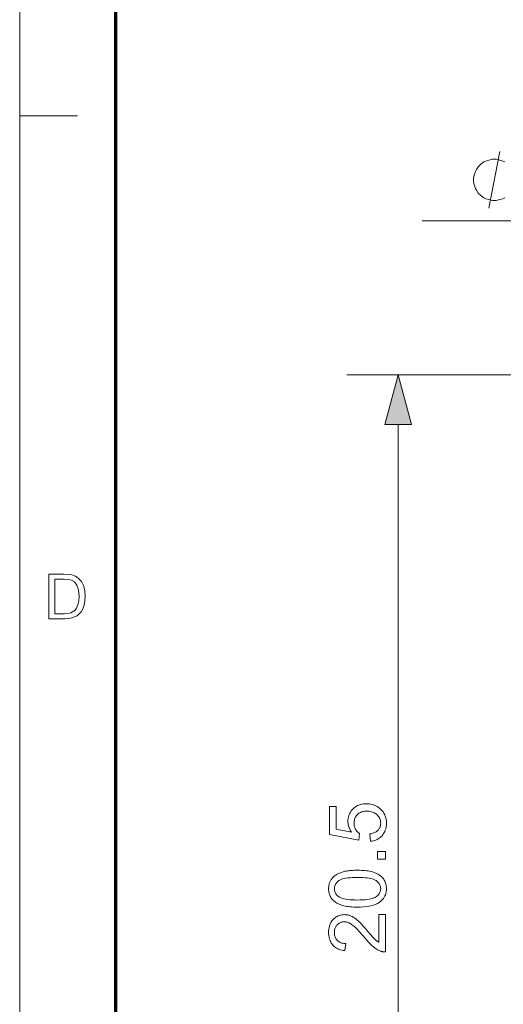
# Model space of a CAD drawing. Extents: x 8 to 292, y 8 to 202.
# Drawn here: x 8 to 26, y 108 to 146 of the extents above; entities that cross this region are included whole.
import ezdxf

# ---------------------------------------------------------------- set-up
doc = ezdxf.new("R2010")
doc.units = 0

msp = doc.modelspace()

# ---------------------------------------------------------------- linework, layer by layer
at = {"color": 11, "lineweight": 13}
msp.add_line((7.5, 7.5), (7.5, 202.012), dxfattribs=at)
at = {"color": 150, "lineweight": 70}
msp.add_line((11.241, 11.241), (11.241, 198.272), dxfattribs=at)
at = {"color": 7, "lineweight": 13, "ltscale": 0.056109}
msp.add_line((7.5, 142.163), (9.744, 142.163), dxfattribs=at)
at = {"color": 7, "lineweight": 13, "ltscale": 0.247144}
msp.add_line((33.038, 138.07), (23.152, 138.07), dxfattribs=at)
at = {"color": 7, "lineweight": 13}
for p, q in [((42.262, 132.081), (20.224, 132.081)), ((22.224, 93.013), (22.224, 130.149))]:
    msp.add_line(p, q, dxfattribs=at)
for points in [[(25.739, 138.57), (26.179, 140.77)], [(26.362, 140.366), (26.289, 140.403), (26.179, 140.44), (26.032, 140.476), (25.959, 140.476), (25.885, 140.476), (25.739, 140.44), (25.629, 140.403), (25.555, 140.366), (25.445, 140.293), (25.335, 140.183), (25.262, 140.073), (25.225, 140), (25.189, 139.89), (25.152, 139.743), (25.152, 139.67), (25.152, 139.596), (25.189, 139.45), (25.225, 139.34), (25.262, 139.266), (25.335, 139.156), (25.445, 139.046), (25.555, 138.973), (25.629, 138.936), (25.739, 138.9), (25.885, 138.863), (25.959, 138.863), (26.032, 138.863), (26.179, 138.9), (26.289, 138.936), (26.362, 138.973)]]:
    msp.add_lwpolyline(points, dxfattribs=at)
for points in [[(22.741, 130.149), (22.224, 132.081), (21.706, 130.149)], [(8.63, 122.593), (8.63, 124.325), (9.221, 124.325), (9.398, 124.319), (9.527, 124.301), (9.664, 124.252), (9.779, 124.177), (9.898, 124.045), (9.982, 123.881), (10.033, 123.687), (10.049, 123.469), (10.038, 123.283), (10.004, 123.119), (9.952, 122.98), (9.887, 122.867), (9.73, 122.71), (9.525, 122.623), (9.396, 122.601), (9.25, 122.593)], [(8.871, 122.786), (9.23, 122.786), (9.378, 122.794), (9.491, 122.818), (9.642, 122.91), (9.712, 123.007), (9.765, 123.133), (9.798, 123.288), (9.809, 123.473), (9.787, 123.717), (9.722, 123.898), (9.626, 124.022), (9.512, 124.097), (9.395, 124.124), (9.224, 124.133), (8.871, 124.133)], [(21.147, 113.933), (21.123, 114.216), (21.164, 114.224), (21.202, 114.232), (21.238, 114.243), (21.273, 114.255), (21.305, 114.269), (21.335, 114.284), (21.363, 114.301), (21.389, 114.32), (21.413, 114.341), (21.435, 114.363), (21.455, 114.386), (21.472, 114.411), (21.488, 114.436), (21.502, 114.462), (21.513, 114.489), (21.522, 114.518), (21.53, 114.547), (21.535, 114.577), (21.538, 114.608), (21.539, 114.64), (21.538, 114.678), (21.533, 114.715), (21.526, 114.751), (21.516, 114.786), (21.502, 114.82), (21.486, 114.852), (21.467, 114.883), (21.445, 114.913), (21.42, 114.942), (21.392, 114.97), (21.362, 114.995), (21.329, 115.018), (21.295, 115.039), (21.259, 115.056), (21.221, 115.071), (21.181, 115.083), (21.139, 115.093), (21.095, 115.099), (21.049, 115.103), (21.002, 115.105), (20.957, 115.104), (20.913, 115.1), (20.872, 115.093), (20.833, 115.084), (20.795, 115.072), (20.76, 115.058), (20.726, 115.041), (20.694, 115.022), (20.665, 115), (20.637, 114.975), (20.612, 114.948), (20.589, 114.92), (20.569, 114.89), (20.552, 114.858), (20.537, 114.825), (20.525, 114.79), (20.516, 114.754), (20.509, 114.716), (20.505, 114.676), (20.504, 114.635), (20.504, 114.609), (20.506, 114.584), (20.509, 114.559), (20.513, 114.535), (20.518, 114.511), (20.525, 114.488), (20.533, 114.465), (20.542, 114.443), (20.552, 114.421), (20.563, 114.4), (20.575, 114.379), (20.588, 114.359), (20.602, 114.341), (20.616, 114.323), (20.631, 114.306), (20.647, 114.29), (20.663, 114.275), (20.68, 114.26), (20.698, 114.247), (20.717, 114.234), (20.684, 113.981), (19.554, 114.194), (19.554, 115.288), (19.812, 115.288), (19.812, 114.41), (20.403, 114.291), (20.377, 114.331), (20.353, 114.371), (20.333, 114.412), (20.315, 114.453), (20.3, 114.494), (20.287, 114.536), (20.277, 114.578), (20.271, 114.621), (20.266, 114.664), (20.265, 114.707), (20.267, 114.764), (20.273, 114.819), (20.283, 114.872), (20.297, 114.923), (20.315, 114.973), (20.337, 115.021), (20.363, 115.066), (20.393, 115.111), (20.427, 115.153), (20.465, 115.193), (20.506, 115.231), (20.549, 115.265), (20.595, 115.294), (20.643, 115.32), (20.693, 115.342), (20.745, 115.36), (20.8, 115.374), (20.857, 115.384), (20.916, 115.389), (20.978, 115.391), (21.037, 115.39), (21.094, 115.385), (21.15, 115.376), (21.204, 115.364), (21.256, 115.348), (21.307, 115.329), (21.356, 115.306), (21.404, 115.28), (21.45, 115.25), (21.494, 115.217), (21.545, 115.174), (21.59, 115.127), (21.63, 115.077), (21.665, 115.023), (21.694, 114.967), (21.718, 114.908), (21.737, 114.845), (21.75, 114.78), (21.759, 114.711), (21.761, 114.64), (21.759, 114.581), (21.754, 114.524), (21.746, 114.469), (21.734, 114.417), (21.719, 114.367), (21.701, 114.319), (21.679, 114.273), (21.654, 114.23), (21.625, 114.189), (21.593, 114.15), (21.558, 114.113), (21.521, 114.08), (21.482, 114.05), (21.441, 114.024), (21.398, 114.001), (21.352, 113.98), (21.304, 113.964), (21.254, 113.95), (21.202, 113.94)], [(21.724, 113.23), (21.416, 113.23), (21.416, 113.538), (21.724, 113.538)], [(20.639, 111.37), (20.562, 111.37), (20.489, 111.373), (20.418, 111.377), (20.351, 111.382), (20.287, 111.39), (20.225, 111.399), (20.167, 111.409), (20.112, 111.421), (20.06, 111.435), (20.011, 111.45), (19.964, 111.467), (19.92, 111.485), (19.878, 111.505), (19.838, 111.527), (19.8, 111.55), (19.764, 111.574), (19.731, 111.601), (19.7, 111.628), (19.671, 111.658), (19.644, 111.689), (19.619, 111.721), (19.597, 111.755), (19.578, 111.791), (19.561, 111.828), (19.547, 111.867), (19.535, 111.908), (19.526, 111.95), (19.52, 111.994), (19.516, 112.04), (19.515, 112.087), (19.515, 112.122), (19.518, 112.156), (19.521, 112.189), (19.526, 112.222), (19.532, 112.253), (19.54, 112.284), (19.55, 112.314), (19.56, 112.342), (19.572, 112.37), (19.586, 112.398), (19.601, 112.424), (19.617, 112.449), (19.634, 112.474), (19.653, 112.497), (19.673, 112.52), (19.694, 112.541), (19.717, 112.562), (19.74, 112.582), (19.765, 112.6), (19.792, 112.618), (19.819, 112.635), (19.848, 112.652), (19.877, 112.667), (19.908, 112.682), (19.94, 112.696), (19.974, 112.709), (20.008, 112.722), (20.044, 112.733), (20.081, 112.744), (20.119, 112.755), (20.159, 112.764), (20.201, 112.773), (20.246, 112.78), (20.294, 112.786), (20.345, 112.792), (20.398, 112.796), (20.454, 112.8), (20.513, 112.802), (20.575, 112.804), (20.639, 112.804), (20.715, 112.803), (20.788, 112.801), (20.858, 112.797), (20.925, 112.792), (20.989, 112.784), (21.05, 112.776), (21.108, 112.765), (21.163, 112.753), (21.215, 112.74), (21.264, 112.725), (21.31, 112.708), (21.355, 112.69), (21.397, 112.67), (21.437, 112.649), (21.475, 112.626), (21.51, 112.601), (21.544, 112.575), (21.575, 112.547), (21.604, 112.518), (21.631, 112.487), (21.656, 112.454), (21.678, 112.42), (21.698, 112.384), (21.714, 112.347), (21.729, 112.308), (21.74, 112.267), (21.749, 112.224), (21.756, 112.18), (21.76, 112.134), (21.761, 112.087), (21.759, 112.025), (21.752, 111.965), (21.741, 111.908), (21.725, 111.854), (21.704, 111.803), (21.679, 111.754), (21.649, 111.708), (21.615, 111.665), (21.576, 111.625), (21.533, 111.587), (21.475, 111.546), (21.409, 111.509), (21.337, 111.476), (21.258, 111.448), (21.172, 111.424), (21.079, 111.404), (20.979, 111.389), (20.873, 111.378), (20.759, 111.372)], [(20.639, 111.647), (20.743, 111.649), (20.841, 111.652), (20.931, 111.659), (21.014, 111.668), (21.09, 111.679), (21.158, 111.693), (21.22, 111.709), (21.274, 111.728), (21.32, 111.75), (21.36, 111.774), (21.394, 111.8), (21.424, 111.827), (21.451, 111.855), (21.475, 111.885), (21.494, 111.916), (21.51, 111.948), (21.523, 111.981), (21.532, 112.015), (21.537, 112.05), (21.539, 112.087), (21.537, 112.124), (21.532, 112.159), (21.523, 112.193), (21.51, 112.226), (21.494, 112.258), (21.474, 112.289), (21.451, 112.318), (21.424, 112.347), (21.393, 112.374), (21.359, 112.4), (21.319, 112.424), (21.273, 112.446), (21.219, 112.465), (21.157, 112.481), (21.089, 112.495), (21.013, 112.506), (20.93, 112.515), (20.84, 112.522), (20.743, 112.525), (20.639, 112.527), (20.534, 112.525), (20.436, 112.522), (20.346, 112.515), (20.262, 112.506), (20.187, 112.495), (20.118, 112.481), (20.057, 112.465), (20.003, 112.446), (19.956, 112.424), (19.917, 112.4), (19.883, 112.374), (19.853, 112.347), (19.826, 112.318), (19.803, 112.288), (19.783, 112.257), (19.767, 112.225), (19.754, 112.192), (19.745, 112.157), (19.74, 112.121), (19.738, 112.084), (19.74, 112.048), (19.745, 112.013), (19.752, 111.979), (19.763, 111.947), (19.778, 111.917), (19.795, 111.888), (19.815, 111.86), (19.839, 111.834), (19.866, 111.81), (19.896, 111.787), (19.939, 111.76), (19.99, 111.737), (20.047, 111.716), (20.111, 111.698), (20.182, 111.682), (20.26, 111.67), (20.344, 111.66), (20.436, 111.653), (20.534, 111.649)], [(21.464, 111.08), (21.724, 111.08), (21.724, 109.626), (21.704, 109.626), (21.685, 109.626), (21.666, 109.627), (21.647, 109.629), (21.628, 109.632), (21.609, 109.636), (21.591, 109.64), (21.572, 109.645), (21.554, 109.651), (21.536, 109.657), (21.506, 109.669), (21.477, 109.682), (21.447, 109.697), (21.418, 109.712), (21.389, 109.73), (21.359, 109.748), (21.33, 109.768), (21.301, 109.789), (21.272, 109.811), (21.243, 109.835), (21.214, 109.861), (21.184, 109.888), (21.153, 109.918), (21.121, 109.95), (21.088, 109.985), (21.054, 110.021), (21.02, 110.06), (20.984, 110.101), (20.948, 110.143), (20.91, 110.189), (20.853, 110.258), (20.798, 110.323), (20.745, 110.383), (20.695, 110.438), (20.647, 110.489), (20.601, 110.535), (20.558, 110.577), (20.518, 110.614), (20.48, 110.646), (20.444, 110.673), (20.41, 110.697), (20.376, 110.719), (20.343, 110.738), (20.31, 110.754), (20.277, 110.768), (20.245, 110.779), (20.213, 110.788), (20.181, 110.794), (20.15, 110.798), (20.119, 110.799), (20.088, 110.798), (20.057, 110.795), (20.028, 110.789), (19.999, 110.781), (19.971, 110.771), (19.945, 110.758), (19.919, 110.743), (19.895, 110.726), (19.871, 110.706), (19.849, 110.685), (19.828, 110.661), (19.809, 110.636), (19.792, 110.609), (19.778, 110.582), (19.766, 110.552), (19.756, 110.522), (19.748, 110.49), (19.743, 110.456), (19.739, 110.421), (19.738, 110.385), (19.739, 110.347), (19.743, 110.31), (19.749, 110.275), (19.757, 110.242), (19.768, 110.21), (19.78, 110.179), (19.796, 110.15), (19.813, 110.123), (19.833, 110.097), (19.855, 110.073), (19.88, 110.051), (19.906, 110.031), (19.934, 110.013), (19.963, 109.998), (19.995, 109.985), (20.028, 109.974), (20.063, 109.966), (20.1, 109.96), (20.139, 109.956), (20.179, 109.954), (20.151, 109.677), (20.09, 109.684), (20.033, 109.695), (19.978, 109.708), (19.926, 109.725), (19.877, 109.745), (19.831, 109.768), (19.788, 109.794), (19.749, 109.823), (19.712, 109.856), (19.677, 109.891), (19.647, 109.93), (19.619, 109.971), (19.594, 110.015), (19.573, 110.061), (19.555, 110.109), (19.541, 110.161), (19.529, 110.214), (19.521, 110.271), (19.516, 110.33), (19.515, 110.391), (19.516, 110.453), (19.522, 110.513), (19.53, 110.569), (19.543, 110.623), (19.559, 110.675), (19.578, 110.724), (19.601, 110.77), (19.627, 110.813), (19.657, 110.854), (19.69, 110.892), (19.726, 110.927), (19.764, 110.959), (19.803, 110.987), (19.844, 111.011), (19.887, 111.031), (19.931, 111.047), (19.977, 111.06), (20.025, 111.07), (20.074, 111.075), (20.125, 111.077), (20.152, 111.076), (20.178, 111.075), (20.204, 111.072), (20.23, 111.068), (20.256, 111.064), (20.282, 111.058), (20.308, 111.051), (20.334, 111.042), (20.359, 111.033), (20.385, 111.023), (20.411, 111.011), (20.437, 110.999), (20.463, 110.984), (20.489, 110.968), (20.516, 110.951), (20.543, 110.932), (20.57, 110.912), (20.598, 110.891), (20.626, 110.868), (20.654, 110.844), (20.683, 110.817), (20.714, 110.787), (20.748, 110.754), (20.783, 110.717), (20.821, 110.677), (20.861, 110.634), (20.903, 110.587), (20.947, 110.537), (20.993, 110.484), (21.041, 110.427), (21.08, 110.38), (21.117, 110.337), (21.151, 110.297), (21.183, 110.261), (21.212, 110.228), (21.238, 110.198), (21.262, 110.172), (21.283, 110.15), (21.302, 110.131), (21.318, 110.115), (21.332, 110.102), (21.347, 110.088), (21.361, 110.076), (21.376, 110.064), (21.391, 110.052), (21.405, 110.041), (21.42, 110.03), (21.435, 110.02), (21.449, 110.01), (21.464, 110.001)]]:
    msp.add_lwpolyline(points, close=True, dxfattribs=at)
msp.add_solid([(22.741, 130.149), (22.224, 132.081), (22.741, 130.149), (21.706, 130.149)], dxfattribs=at)

doc.saveas('drawing.dxf')
